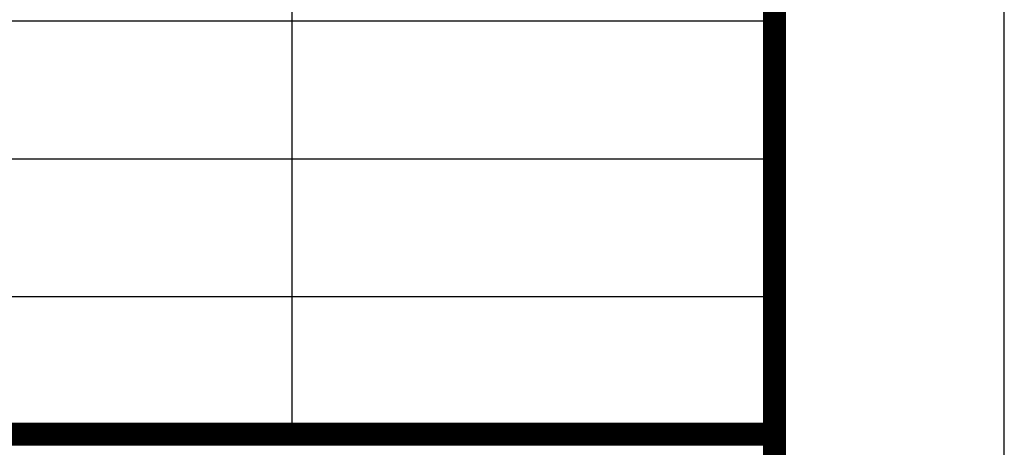
# Model space of a CAD drawing. Units: millimetres. Extents: x -573688 to 5289099, y 327802 to 1282537.
# Drawn here: x -451875 to -447588, y 528081 to 529943 of the extents above; entities that cross this region are included whole.
import ezdxf
from ezdxf.enums import TextEntityAlignment as Align

# ---------------------------------------------------------------- set-up
doc = ezdxf.new("R2010")
doc.units = ezdxf.units.MM
doc.header["$LTSCALE"] = 1000
doc.layers.add('图框', color=60, linetype='Continuous')
doc.styles.add('长仿宋', font='txt', dxfattribs={"width": 0.7, "height": 4.6})

# ---------------------------------------------------------------- blocks, each defined once
blk = doc.blocks.new('三院标准图框_A1_横式')
for p, q in [((841, 0), (841, 594)), ((831, 10), (831, 276)), ((831, 10), (831, 270)), ((831, 10), (831, 270)), ((810, 130), (810, 190)), ((771, 148), (831, 148)), ((771, 142), (831, 142)), ((771, 136), (831, 136))]:
    blk.add_line(p, q)
blk.add_lwpolyline([(0, 0), (841, 0), (841, 594), (0, 594)], close=True)
at = {"const_width": 1}
blk.add_lwpolyline([(25, 10), (25, 584), (831, 584), (831, 10)], close=True, dxfattribs=at)
blk.add_lwpolyline([(831, 130), (771, 130)], dxfattribs=at)
at = {"style": '长仿宋'}
for tag, height, width, p in [('二维码位置', 3, 0.9, (781.491, 287.421)), ('顾客', 2.6, 0.9, (809.873, 268.512)), ('项目', 2.6, 0.9, (809.873, 255.001)), ('图名', 3, 0.9, (809.873, 240.513)), ('图号', 3, 0.9, (809.873, 226.843)), ('版本号', 3, 0.9, (797.065, 212.012)), ('比例', 3, 0.9, (823.499, 211.555)), ('日期', 3, 0.9, (823.229, 197.967)), ('图别', 3, 0.9, (796.714, 197.847)), ('批准', 2.5, 1.1, (799.456, 186.534)), ('项目负责', 2.5, 1.1, (799.564, 180.793)), ('项目执行负责', 2.5, 1.1, (799.679, 174.849)), ('审定', 2.5, 1.1, (799.467, 168.963)), ('专业负责', 2.5, 1.1, (799.443, 162.783)), ('专业执行负责', 2.5, 0.75, (799.439, 156.808)), ('审核', 2.5, 1.1, (799.461, 150.687)), ('校对', 2.5, 1.1, (799.459, 144.851)), ('设计', 2.5, 1.1, (799.351, 138.746)), ('制图', 2.5, 1.1, (799.525, 133.044))]:
    blk.add_attdef(tag, text='', height=height, dxfattribs=dict(at, width=width)).set_placement(p, align=Align.MIDDLE_CENTER)
at = {"style": '长仿宋', "width": 1.1, "flags": 1}
for tag, p in [('批准签名位置', (820.668, 186.627)), ('项目负责签名位置', (820.725, 180.567)), ('项目执行负责签名位置', (820.537, 174.848)), ('审定签名位置', (822.205, 168.399)), ('专业负责签名位置', (820.686, 162.837)), ('专业执行负责签名位置', (820.592, 157.075)), ('审核签名位置', (820.386, 150.852)), ('校对签名位置', (820.427, 144.719)), ('设计签名位置', (820.261, 138.677)), ('制图签名位置', (820.303, 133.118))]:
    blk.add_attdef(tag, text='', height=2.5, dxfattribs=at).set_placement(p, align=Align.MIDDLE_CENTER)

msp = doc.modelspace()

# ---------------------------------------------------------------- block references
at = {"layer": '图框', "xscale": 100, "yscale": 100, "zscale": 100}
msp.add_blockref('三院标准图框_A1_横式', (-531688.1, 515138.1), dxfattribs=at)

doc.saveas('drawing.dxf')
